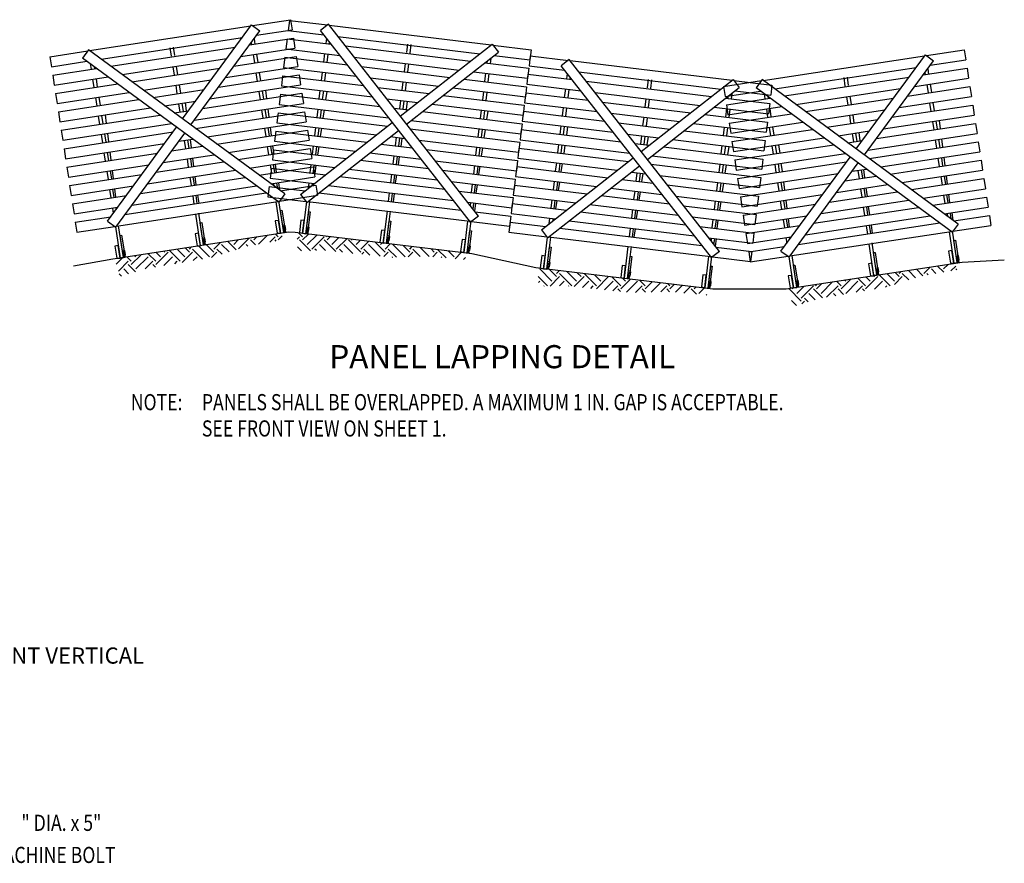
# Model space of a CAD drawing. Extents: x 0.4 to 14.7, y 0.3 to 9.
# Drawn here: x 10.4 to 14.7, y 4.9 to 8.6 of the extents above; entities that cross this region are included whole.
import ezdxf
from ezdxf.enums import TextEntityAlignment as Align

# ---------------------------------------------------------------- set-up
doc = ezdxf.new("R2010")
doc.units = 0
doc.header["$LTSCALE"] = 0.25
doc.header["$MEASUREMENT"] = 0
for name, color, linetype in [('D1DIM', 3, 'CONTINUOUS'), ('DMHATCH', 2, 'CONTINUOUS'), ('DMOBJECT', 6, 'CONTINUOUS'), ('ZPTEXT4', 1, 'CONTINUOUS')]:
    doc.layers.add(name, color=color, linetype=linetype)
doc.styles.add('RS100', font='romans.shx')
doc.styles.add('RS80', font='romans.shx', dxfattribs={"width": 0.8, "height": 0.07})
pattern_1 = [(45, (0.1135, 0.031334), (7e-18, 0.106066), [0.075, -0.075]), (45, (0.09361, 0.05122), (7e-18, 0.106066), [0.075, -0.075]), (45, (0.07372, 0.07111), (7e-18, 0.106066), [0.075, -0.075]), (135, (0.07372, 0.08437), (-0.106066, 1e-17), [0.075, -0.075]), (135, (0.09361, 0.104254), (-0.106066, 1e-17), [0.075, -0.075]), (135, (0.1135, 0.12414), (-0.106066, 1e-17), [0.075, -0.075])]

msp = doc.modelspace()

# ---------------------------------------------------------------- hatches: boundary and pattern name
at = {"layer": 'DMHATCH'}
h = msp.add_hatch(dxfattribs=at)
h.set_pattern_fill('EARTH', color=256, scale=0.3, angle=45, style=0)
h.set_pattern_definition(pattern_1)
h.paths.add_polyline_path([(10.81966, 7.51896), (10.84399, 7.44347), (10.95747, 7.47768), (11.24021, 7.52561), (11.39081, 7.57335), (11.55865, 7.60361), (11.53899, 7.6295)])
h = msp.add_hatch(dxfattribs=at)
h.set_pattern_fill('EARTH', color=256, scale=0.3, angle=45, style=0)
h.set_pattern_definition(pattern_1)
h.paths.add_polyline_path([(11.61033, 7.63333), (11.61336, 7.55407), (11.73186, 7.55635), (12.01703, 7.52609), (12.17493, 7.53137), (12.34471, 7.51515), (12.33278, 7.54539)])
h = msp.add_hatch(dxfattribs=at)
h.set_pattern_fill('EARTH', color=256, scale=0.3, angle=45, style=0)
h.set_pattern_definition(pattern_1)
h.paths.add_polyline_path([(12.65418, 7.48009), (12.65721, 7.40084), (12.77571, 7.40311), (13.06089, 7.37285), (13.21878, 7.37813), (13.38856, 7.36192), (13.37663, 7.39215)])
h = msp.add_hatch(dxfattribs=at)
h.set_pattern_fill('EARTH', color=256, scale=0.3, angle=45, style=0)
h.set_pattern_definition(pattern_1)
h.paths.add_polyline_path([(13.73767, 7.39), (13.76186, 7.31446), (13.8754, 7.34845), (14.15824, 7.39581), (14.30893, 7.44326), (14.47683, 7.47319), (14.45723, 7.49912)])

# ---------------------------------------------------------------- linework, layer by layer
at = {"layer": 'DMOBJECT'}
for p, q in [((11.41796, 8.53037), (11.58249, 8.55565)), ((11.57744, 8.55284), (11.57212, 8.50913)), ((11.57744, 8.55284), (11.74255, 8.53274)), ((11.58249, 8.55565), (11.58917, 8.51213)), ((11.7466, 8.53591), (11.7121, 8.5089)), ((12.39696, 7.70513), (11.7466, 8.53591)), ((10.71114, 8.42175), (11.41065, 8.52924)), ((11.11464, 8.12574), (11.41369, 8.53339)), ((11.15009, 8.09984), (11.44902, 8.50747)), ((11.41369, 8.53339), (11.44902, 8.50747)), ((11.43519, 8.48847), (11.58917, 8.51213)), ((11.57212, 8.50913), (11.72653, 8.49034)), ((12.36246, 7.67812), (11.7121, 8.5089)), ((11.74978, 8.53186), (12.45231, 8.44634)), ((10.76122, 8.3849), (11.37394, 8.47906)), ((11.40442, 8.44668), (11.59474, 8.47593)), ((11.41218, 8.45734), (11.4136, 8.44809)), ((11.42474, 8.4722), (11.4281, 8.45032)), ((11.5677, 8.47277), (11.56239, 8.42919)), ((11.5677, 8.47277), (11.75858, 8.44954)), ((11.59474, 8.47593), (11.6014, 8.43253)), ((11.73779, 8.47595), (11.73492, 8.45242)), ((11.75058, 8.45961), (11.74949, 8.45064)), ((11.78804, 8.48285), (12.40341, 8.40794)), ((12.05829, 8.13783), (12.45636, 8.44951)), ((12.0889, 8.44957), (12.08446, 8.41308)), ((12.45636, 8.44951), (12.48337, 8.41501)), ((10.53954, 8.39538), (10.70395, 8.42065)), ((10.70699, 8.4248), (10.68107, 8.38947)), ((11.55763, 7.80065), (10.70699, 8.4248)), ((10.80311, 8.35428), (11.34318, 8.43727)), ((11.05988, 8.43415), (11.06547, 8.39783)), ((11.07439, 8.43638), (11.07997, 8.40005)), ((11.3677, 8.39662), (11.6014, 8.43253)), ((11.43477, 8.40693), (11.44035, 8.3706)), ((11.56239, 8.42919), (11.79686, 8.40065)), ((11.72962, 8.40883), (11.72518, 8.37235)), ((11.74419, 8.40706), (11.73975, 8.37058)), ((11.8201, 8.44205), (12.3625, 8.37602)), ((12.08542, 8.10332), (12.48337, 8.41501)), ((12.10347, 8.44779), (12.09903, 8.41131)), ((12.45966, 8.44545), (12.62489, 8.42534)), ((12.62489, 8.42534), (12.61957, 8.38163)), ((14.33797, 8.40022), (14.50254, 8.42518)), ((14.50254, 8.42518), (14.50914, 8.38164)), ((10.53954, 8.39538), (10.54623, 8.35187)), ((10.54623, 8.35187), (10.69997, 8.37549)), ((11.53171, 7.76532), (10.68107, 8.38947)), ((10.7147, 8.36468), (10.7183, 8.34125)), ((10.85317, 8.31756), (11.30645, 8.38721)), ((11.33708, 8.35473), (11.60699, 8.3962)), ((11.42027, 8.4047), (11.42585, 8.36837)), ((11.55795, 8.39271), (11.55265, 8.34912)), ((11.55795, 8.39271), (11.8289, 8.35972)), ((11.60699, 8.3962), (11.61365, 8.35281)), ((11.85837, 8.39316), (12.31361, 8.33775)), ((12.07877, 8.36633), (12.07433, 8.32985)), ((12.09334, 8.36456), (12.0889, 8.32808)), ((12.42401, 8.36854), (12.61515, 8.34527)), ((12.43436, 8.37671), (12.43323, 8.36741)), ((12.45047, 8.38762), (12.44779, 8.36564)), ((12.46492, 8.40045), (12.61957, 8.38163)), ((12.6213, 8.3996), (12.61598, 8.35589)), ((12.6213, 8.3996), (12.78641, 8.3795)), ((12.79046, 8.38267), (12.75596, 8.35566)), ((13.44082, 7.5519), (12.79046, 8.38267)), ((12.79363, 8.37862), (13.49616, 8.29311)), ((13.63093, 8.293), (14.33065, 8.39911)), ((14.03384, 7.99619), (14.3337, 8.40325)), ((14.06925, 7.97022), (14.36898, 8.37726)), ((14.3337, 8.40325), (14.36898, 8.37726)), ((14.35511, 8.35829), (14.50914, 8.38164)), ((10.5518, 8.31566), (10.74186, 8.34487)), ((10.73144, 8.35241), (10.73281, 8.34348)), ((10.89508, 8.28681), (11.27583, 8.34532)), ((11.07262, 8.35128), (11.0782, 8.31495)), ((11.08712, 8.35351), (11.09271, 8.31718)), ((11.30035, 8.30467), (11.61365, 8.35281)), ((11.43252, 8.32498), (11.4381, 8.28865)), ((11.44702, 8.32721), (11.4526, 8.29088)), ((11.55265, 8.34912), (11.86718, 8.31084)), ((11.71987, 8.32877), (11.71543, 8.29228)), ((11.73444, 8.327), (11.73, 8.29051)), ((11.89042, 8.35224), (12.27281, 8.30569)), ((12.37512, 8.33026), (12.60984, 8.30169)), ((12.42792, 8.32383), (12.42348, 8.28735)), ((12.44249, 8.32206), (12.43805, 8.28558)), ((12.61515, 8.34527), (12.60984, 8.30169)), ((12.61598, 8.35589), (12.77038, 8.3371)), ((13.40632, 7.52488), (12.75596, 8.35566)), ((12.78164, 8.32271), (12.77878, 8.29918)), ((12.83189, 8.32961), (13.44726, 8.25471)), ((13.68094, 8.25605), (14.29384, 8.349)), ((14.32426, 8.31656), (14.51463, 8.34543)), ((14.33204, 8.32721), (14.33344, 8.31795)), ((14.34463, 8.34204), (14.34795, 8.32015)), ((14.51463, 8.34543), (14.52122, 8.30202)), ((10.5518, 8.31566), (10.55846, 8.27227)), ((10.55846, 8.27227), (10.79192, 8.30814)), ((10.72497, 8.29786), (10.73055, 8.26153)), ((10.73948, 8.30009), (10.74506, 8.26376)), ((10.94514, 8.25009), (11.2391, 8.29526)), ((11.26961, 8.26276), (11.61924, 8.31648)), ((11.5482, 8.31264), (11.5429, 8.26906)), ((11.5482, 8.31264), (11.8991, 8.26993)), ((11.61924, 8.31648), (11.6259, 8.27309)), ((11.92869, 8.30335), (12.22393, 8.26741)), ((12.06902, 8.28627), (12.06458, 8.24978)), ((12.08359, 8.28449), (12.07915, 8.24801)), ((12.33432, 8.2982), (12.6054, 8.2652)), ((12.61155, 8.31953), (12.60625, 8.27595)), ((12.61155, 8.31953), (12.80244, 8.2963)), ((12.79444, 8.30637), (12.79335, 8.29741)), ((12.86395, 8.28881), (13.40635, 8.22279)), ((13.10214, 7.9846), (13.50022, 8.29628)), ((13.13276, 8.29633), (13.12832, 8.25985)), ((13.14732, 8.29456), (13.14288, 8.25807)), ((13.45929, 8.26697), (13.62374, 8.29191)), ((13.50022, 8.29628), (13.52723, 8.26178)), ((13.50351, 8.29221), (13.66875, 8.2721)), ((13.62679, 8.29605), (13.6008, 8.26077)), ((14.4762, 7.67023), (13.62679, 8.29605)), ((13.72277, 8.22535), (14.263, 8.30727)), ((13.9797, 8.30471), (13.98521, 8.26837)), ((13.99421, 8.30691), (13.99972, 8.27057)), ((14.28744, 8.26657), (14.52122, 8.30202)), ((10.56405, 8.23594), (10.83383, 8.2774)), ((10.56405, 8.23594), (10.57071, 8.19255)), ((10.57071, 8.19255), (10.88389, 8.24067)), ((10.98693, 8.21932), (11.20836, 8.25335)), ((11.08487, 8.27156), (11.09045, 8.23523)), ((11.09937, 8.27379), (11.10496, 8.23746)), ((11.20214, 8.17079), (11.63149, 8.23676)), ((11.23288, 8.2127), (11.6259, 8.27309)), ((11.44477, 8.24526), (11.45035, 8.20893)), ((11.45927, 8.24748), (11.46485, 8.21116)), ((11.47378, 8.24971), (11.47849, 8.21325)), ((11.5429, 8.26906), (11.93737, 8.22104)), ((11.63149, 8.23676), (11.63815, 8.19337)), ((11.71013, 8.2487), (11.70569, 8.21222)), ((11.7247, 8.24693), (11.72026, 8.21045)), ((11.73927, 8.24516), (11.73395, 8.20878)), ((11.96061, 8.26244), (12.183, 8.23537)), ((12.28544, 8.25993), (12.6001, 8.22162)), ((12.41817, 8.24377), (12.41373, 8.20728)), ((12.43274, 8.24199), (12.4283, 8.20551)), ((12.6018, 8.23947), (12.5965, 8.19589)), ((12.6054, 8.2652), (12.6001, 8.22162)), ((12.6018, 8.23947), (12.87276, 8.20649)), ((12.60625, 8.27595), (12.84071, 8.24741)), ((12.77347, 8.2556), (12.76903, 8.21911)), ((12.78804, 8.25382), (12.7836, 8.21734)), ((12.90223, 8.23992), (13.35747, 8.18451)), ((13.12928, 7.95008), (13.52723, 8.26178)), ((13.45929, 8.26697), (13.46589, 8.22344)), ((13.46589, 8.22344), (13.61967, 8.24676)), ((13.50878, 8.24722), (13.66343, 8.22839)), ((14.45021, 7.63495), (13.6008, 8.26077)), ((13.63438, 8.23592), (13.63794, 8.21248)), ((13.66875, 8.2721), (13.66343, 8.22839)), ((13.77276, 8.18852), (14.22617, 8.25728)), ((14.25674, 8.22474), (14.52673, 8.26569)), ((14.34002, 8.27455), (14.34553, 8.23821)), ((14.35453, 8.27675), (14.36004, 8.24041)), ((14.52673, 8.26569), (14.53331, 8.22228)), ((10.5763, 8.15622), (10.92568, 8.20991)), ((10.73722, 8.21814), (10.7428, 8.18181)), ((10.75173, 8.22036), (10.75731, 8.18404)), ((11.03699, 8.1826), (11.17163, 8.20329)), ((11.11163, 8.19406), (11.11721, 8.15774)), ((11.12613, 8.19629), (11.13085, 8.15983)), ((11.16541, 8.12073), (11.63815, 8.19337)), ((11.53846, 8.23258), (11.53315, 8.18899)), ((11.53846, 8.23258), (11.96942, 8.18012)), ((11.99889, 8.21355), (12.13411, 8.19709)), ((12.05928, 8.2062), (12.05484, 8.16972)), ((12.07385, 8.20443), (12.06941, 8.16795)), ((12.08842, 8.20266), (12.0831, 8.16628)), ((12.24451, 8.22788), (12.59566, 8.18514)), ((12.5965, 8.19589), (12.91103, 8.1576)), ((12.93427, 8.199), (13.31667, 8.15245)), ((13.12262, 8.2131), (13.11818, 8.17661)), ((13.13719, 8.21132), (13.13275, 8.17484)), ((13.46787, 8.2153), (13.659, 8.19203)), ((13.47138, 8.18722), (13.6615, 8.21606)), ((13.47821, 8.22347), (13.47708, 8.21418)), ((13.49432, 8.23438), (13.49165, 8.2124)), ((13.65109, 8.22361), (13.65245, 8.21468)), ((13.8146, 8.15769), (14.19547, 8.21545)), ((13.99227, 8.22181), (13.99778, 8.18547)), ((14.00678, 8.22401), (14.01229, 8.18767)), ((14.21991, 8.17475), (14.53331, 8.22228)), ((14.35212, 8.1948), (14.35763, 8.15846)), ((14.36663, 8.197), (14.37214, 8.16066)), ((10.5763, 8.15622), (10.58296, 8.11283)), ((10.58296, 8.11283), (10.97574, 8.17318)), ((11.0789, 8.15185), (11.14089, 8.16138)), ((11.09712, 8.19184), (11.1027, 8.15551)), ((11.17085, 8.0845), (11.64372, 8.15717)), ((11.45702, 8.16554), (11.46258, 8.12933)), ((11.47152, 8.16776), (11.47709, 8.13156)), ((11.48417, 8.16971), (11.48886, 8.13337)), ((11.52873, 8.15263), (11.52342, 8.10905)), ((11.52873, 8.15263), (12.00327, 8.09487)), ((11.53315, 8.18899), (12.00769, 8.13123)), ((11.64372, 8.15717), (11.65039, 8.11377)), ((11.70038, 8.16864), (11.69596, 8.13228)), ((11.71495, 8.16686), (11.71052, 8.1305)), ((11.72765, 8.16532), (11.72235, 8.12906)), ((12.03093, 8.17263), (12.09319, 8.16505)), ((12.1547, 8.15756), (12.58591, 8.10507)), ((12.19563, 8.18961), (12.59035, 8.14156)), ((12.40843, 8.1637), (12.40399, 8.12722)), ((12.423, 8.16193), (12.41856, 8.12544)), ((12.43757, 8.16016), (12.43225, 8.12378)), ((12.59206, 8.1594), (12.58675, 8.11582)), ((12.59566, 8.18514), (12.59035, 8.14156)), ((12.59206, 8.1594), (12.94295, 8.11669)), ((12.76373, 8.17553), (12.75929, 8.13905)), ((12.7783, 8.17376), (12.77386, 8.13727)), ((12.97255, 8.15011), (13.26778, 8.11418)), ((13.41898, 8.17702), (13.6537, 8.14845)), ((13.47177, 8.1706), (13.46733, 8.13411)), ((13.47138, 8.18722), (13.47796, 8.14382)), ((13.47796, 8.14382), (13.71149, 8.17923)), ((13.48634, 8.16882), (13.4819, 8.13234)), ((13.64452, 8.16908), (13.65003, 8.13274)), ((13.659, 8.19203), (13.6537, 8.14845)), ((13.65903, 8.17128), (13.66454, 8.13494)), ((13.86459, 8.12087), (14.15865, 8.16546)), ((14.18908, 8.1329), (14.53882, 8.18594)), ((14.53882, 8.18594), (14.5454, 8.14253)), ((10.58855, 8.0765), (11.01765, 8.14244)), ((10.74947, 8.13841), (10.75505, 8.10209)), ((10.76398, 8.14064), (10.76956, 8.10432)), ((10.77848, 8.14287), (10.7832, 8.10641)), ((11.22091, 8.04778), (11.65039, 8.11377)), ((11.52342, 8.10905), (11.95438, 8.05659)), ((11.62557, 7.79903), (12.02366, 8.11084)), ((12.10581, 8.11929), (12.5806, 8.06149)), ((12.58675, 8.11582), (12.98123, 8.0678)), ((13.00446, 8.1092), (13.22685, 8.08213)), ((13.11288, 8.13303), (13.10844, 8.09655)), ((13.12745, 8.13126), (13.12301, 8.09477)), ((13.37818, 8.14496), (13.64926, 8.11197)), ((13.48347, 8.10748), (13.75334, 8.1484)), ((13.48347, 8.10748), (13.49005, 8.06407)), ((13.49005, 8.06407), (13.80333, 8.11158)), ((13.64926, 8.11197), (13.64395, 8.06839)), ((13.90632, 8.09002), (14.12782, 8.12361)), ((14.00436, 8.14207), (14.00988, 8.10573)), ((14.01888, 8.14427), (14.02439, 8.10793)), ((14.15226, 8.08292), (14.5454, 8.14253)), ((14.36421, 8.11506), (14.36972, 8.07872)), ((14.37872, 8.11726), (14.38423, 8.08092)), ((14.39323, 8.11946), (14.39787, 8.08299)), ((10.58855, 8.0765), (10.59521, 8.03311)), ((10.59521, 8.03311), (11.06771, 8.10571)), ((10.60078, 7.9969), (11.07327, 8.06951)), ((10.78956, 7.68262), (11.08859, 8.09039)), ((11.26282, 8.01703), (11.65597, 8.07745)), ((11.46925, 8.08594), (11.47483, 8.04961)), ((11.48375, 8.08817), (11.48934, 8.05184)), ((11.49454, 8.08982), (11.49925, 8.05336)), ((11.51898, 8.07257), (11.51368, 8.02899)), ((11.51898, 8.07257), (11.91346, 8.02455)), ((11.65258, 7.76453), (12.0508, 8.07632)), ((11.65597, 8.07745), (11.66264, 8.03405)), ((11.69065, 8.0887), (11.68621, 8.05221)), ((11.70522, 8.08692), (11.70078, 8.05044)), ((11.71605, 8.0856), (11.71074, 8.04923)), ((12.10126, 8.08294), (12.57618, 8.02513)), ((12.39868, 8.08364), (12.39426, 8.04728)), ((12.41325, 8.08186), (12.40883, 8.0455)), ((12.42595, 8.08032), (12.42065, 8.04406)), ((12.58231, 8.07934), (12.57701, 8.03576)), ((12.58591, 8.10507), (12.5806, 8.06149)), ((12.58231, 8.07934), (13.01327, 8.02688)), ((12.75398, 8.09547), (12.74954, 8.05898)), ((12.76855, 8.09369), (12.76411, 8.05721)), ((12.78312, 8.09192), (12.77781, 8.05554)), ((13.28837, 8.07465), (13.63951, 8.0319)), ((13.32929, 8.10669), (13.64395, 8.06839)), ((13.46203, 8.09053), (13.45759, 8.05405)), ((13.4766, 8.08876), (13.47216, 8.05227)), ((13.49557, 8.02773), (13.84505, 8.08073)), ((13.65661, 8.08933), (13.66212, 8.05299)), ((13.67112, 8.09153), (13.67663, 8.05519)), ((13.95631, 8.0532), (14.09099, 8.07362)), ((14.04548, 8.06672), (14.05012, 8.03025)), ((14.12143, 8.04107), (14.55091, 8.1062)), ((14.55091, 8.1062), (14.5575, 8.06279)), ((10.76172, 8.05869), (10.76729, 8.02249)), ((10.77623, 8.06092), (10.78179, 8.02472)), ((10.78887, 8.06287), (10.79357, 8.02653)), ((10.82489, 7.6567), (11.12405, 8.06449)), ((11.0978, 8.02886), (11.15966, 8.03837)), ((11.1216, 8.03252), (11.12718, 7.99619)), ((11.13611, 8.03475), (11.14169, 7.99842)), ((11.14689, 8.0364), (11.15161, 7.99994)), ((11.31288, 7.98031), (11.66264, 8.03405)), ((11.51368, 8.02899), (11.86457, 7.98627)), ((12.01589, 8.04911), (12.07803, 8.04154)), ((12.0398, 8.0462), (12.03536, 8.00971)), ((12.05437, 8.04442), (12.04993, 8.00794)), ((12.0652, 8.0431), (12.05989, 8.00673)), ((12.13954, 8.03406), (12.57087, 7.98155)), ((12.57618, 8.02513), (12.57087, 7.98155)), ((12.57701, 8.03576), (13.05155, 7.97799)), ((13.04274, 8.06032), (13.17797, 8.04386)), ((13.10313, 8.05297), (13.09869, 8.01648)), ((13.1177, 8.05119), (13.11326, 8.01471)), ((13.13227, 8.04942), (13.12696, 8.01304)), ((13.23948, 8.03637), (13.6342, 7.98832)), ((13.49557, 8.02773), (13.50215, 7.98433)), ((13.50215, 7.98433), (13.89504, 8.04391)), ((13.63951, 8.0319), (13.6342, 7.98832)), ((13.99816, 8.02237), (14.06017, 8.03178)), ((14.01646, 8.06232), (14.02197, 8.02598)), ((14.03097, 8.06452), (14.03648, 8.02818)), ((14.08461, 7.99108), (14.5575, 8.06279)), ((14.08998, 7.95484), (14.56299, 8.02658)), ((14.3763, 8.03531), (14.38179, 7.9991)), ((14.39081, 8.03751), (14.3963, 8.0013)), ((14.40346, 8.03943), (14.40809, 8.00309)), ((14.56299, 8.02658), (14.56957, 7.98317)), ((10.60078, 7.9969), (10.60744, 7.95351)), ((10.60744, 7.95351), (11.03655, 8.01945)), ((10.78846, 7.98133), (10.79404, 7.945)), ((10.79925, 7.98298), (10.80396, 7.94652)), ((11.06705, 7.98695), (11.20157, 8.00762)), ((11.35467, 7.94954), (11.66822, 7.99773)), ((11.4815, 8.00622), (11.48708, 7.96989)), ((11.496, 8.00845), (11.50159, 7.97212)), ((11.50924, 7.9925), (11.50393, 7.94892)), ((11.50493, 8.00982), (11.50964, 7.97336)), ((11.50924, 7.9925), (11.82377, 7.95422)), ((11.66822, 7.99773), (11.67489, 7.95433)), ((11.6809, 8.00863), (11.67646, 7.97215)), ((11.69547, 8.00686), (11.69103, 7.97037)), ((11.70444, 8.00577), (11.69913, 7.96939)), ((11.97497, 8.01706), (12.11007, 8.00062)), ((12.17158, 7.99313), (12.56643, 7.94507)), ((12.38895, 8.0037), (12.38451, 7.96721)), ((12.40352, 8.00192), (12.39908, 7.96544)), ((12.41435, 8.0006), (12.40904, 7.96423)), ((12.57258, 7.9994), (12.56728, 7.95582)), ((12.57258, 7.9994), (13.04712, 7.94163)), ((12.74424, 8.0154), (12.73981, 7.97904)), ((12.7588, 8.01363), (12.75438, 7.97727)), ((12.77151, 8.01208), (12.76621, 7.97583)), ((13.07478, 8.01939), (13.13704, 8.01181)), ((13.19856, 8.00433), (13.62976, 7.95184)), ((13.45228, 8.01047), (13.44784, 7.97398)), ((13.46685, 8.00869), (13.46241, 7.97221)), ((13.48142, 8.00692), (13.47611, 7.97054)), ((13.50766, 7.94799), (13.93689, 8.01308)), ((13.66871, 8.00959), (13.67422, 7.97325)), ((13.68322, 8.01179), (13.68873, 7.97545)), ((13.69773, 8.01399), (13.70237, 7.97752)), ((14.13997, 7.91802), (14.56957, 7.98317)), ((10.61303, 7.91718), (11.0058, 7.97754)), ((10.77395, 7.9791), (10.77954, 7.94277)), ((10.9997, 7.895), (11.29342, 7.94013)), ((11.03033, 7.93689), (11.25163, 7.9709)), ((11.13385, 7.9528), (11.13943, 7.91647)), ((11.14836, 7.95503), (11.15394, 7.9187)), ((11.15728, 7.9564), (11.162, 7.91994)), ((11.40473, 7.91282), (11.67489, 7.95433)), ((11.50393, 7.94892), (11.77488, 7.91594)), ((11.88528, 7.94673), (12.18027, 7.91082)), ((11.92608, 7.97879), (12.14835, 7.95173)), ((12.03006, 7.96613), (12.02561, 7.92965)), ((12.04462, 7.96436), (12.04018, 7.92787)), ((12.05359, 7.96327), (12.04828, 7.92689)), ((12.20986, 7.94424), (12.56113, 7.90149)), ((12.56643, 7.94507), (12.56113, 7.90149)), ((12.56728, 7.95582), (12.99824, 7.90336)), ((12.66942, 7.6458), (13.06752, 7.9576)), ((13.14967, 7.96605), (13.62446, 7.90825)), ((13.50766, 7.94799), (13.51424, 7.90458)), ((13.51424, 7.90458), (13.98688, 7.97626)), ((13.51973, 7.86837), (13.99237, 7.94004)), ((13.62976, 7.95184), (13.62446, 7.90825)), ((13.7079, 7.55371), (14.00773, 7.9609)), ((14.18181, 7.88719), (14.57508, 7.94683)), ((14.38838, 7.95569), (14.39389, 7.91935)), ((14.40289, 7.95789), (14.4084, 7.92155)), ((14.41368, 7.95953), (14.41832, 7.92306)), ((14.57508, 7.94683), (14.58166, 7.90342)), ((10.61303, 7.91718), (10.61969, 7.87379)), ((10.61969, 7.87379), (10.96908, 7.92748)), ((10.7862, 7.89938), (10.79179, 7.86305)), ((10.80071, 7.90161), (10.80629, 7.86528)), ((10.80964, 7.90298), (10.81435, 7.86652)), ((10.96298, 7.84494), (11.34348, 7.90341)), ((11.44664, 7.88207), (11.68047, 7.918)), ((11.49375, 7.9265), (11.49933, 7.89017)), ((11.49949, 7.91244), (11.49418, 7.86886)), ((11.49949, 7.91244), (11.73396, 7.8839)), ((11.51384, 7.8924), (11.50825, 7.92873)), ((11.5152, 7.92979), (11.51991, 7.89333)), ((11.67116, 7.92857), (11.66672, 7.89208)), ((11.68047, 7.918), (11.68714, 7.87461)), ((11.68129, 7.89031), (11.68573, 7.92679)), ((11.6927, 7.92594), (11.68739, 7.88957)), ((11.8364, 7.90845), (12.21854, 7.86194)), ((12.24178, 7.90333), (12.55669, 7.865)), ((12.37921, 7.92363), (12.37476, 7.88715)), ((12.39377, 7.92186), (12.38933, 7.88537)), ((12.40274, 7.92077), (12.39743, 7.88439)), ((12.56284, 7.91933), (12.55753, 7.87575)), ((12.56284, 7.91933), (12.95731, 7.87131)), ((12.69644, 7.6113), (13.09465, 7.92309)), ((12.73451, 7.93546), (12.73006, 7.89898)), ((12.74907, 7.93369), (12.74463, 7.8972)), ((12.75991, 7.93237), (12.75459, 7.89599)), ((13.05975, 7.89587), (13.12188, 7.88831)), ((13.14512, 7.9297), (13.62003, 7.8719)), ((13.44254, 7.9304), (13.43811, 7.89404)), ((13.45711, 7.92863), (13.45268, 7.89227)), ((13.46981, 7.92708), (13.46451, 7.89083)), ((13.6808, 7.92984), (13.68629, 7.89363)), ((13.69531, 7.93204), (13.7008, 7.89583)), ((13.70796, 7.93396), (13.71258, 7.89761)), ((13.74317, 7.52773), (14.04314, 7.93493)), ((14.01681, 7.89934), (14.0787, 7.90873)), ((14.04063, 7.90296), (14.04614, 7.86662)), ((14.05514, 7.90516), (14.06065, 7.86882)), ((14.06593, 7.90679), (14.07057, 7.87032)), ((14.2318, 7.85037), (14.58166, 7.90342)), ((10.62528, 7.83746), (10.93846, 7.88559)), ((10.93223, 7.80303), (11.38539, 7.87266)), ((11.1461, 7.87308), (11.15168, 7.83675)), ((11.16619, 7.83898), (11.16061, 7.87531)), ((11.16755, 7.87637), (11.17226, 7.83991)), ((11.49418, 7.86886), (11.68507, 7.84562)), ((11.4967, 7.84535), (11.68714, 7.87461)), ((11.79547, 7.87641), (12.25059, 7.82101)), ((12.02031, 7.88607), (12.01587, 7.84958)), ((12.03044, 7.84781), (12.03488, 7.88429)), ((12.04185, 7.88344), (12.03654, 7.84707)), ((12.28006, 7.85445), (12.55138, 7.82142)), ((12.55669, 7.865), (12.55138, 7.82142)), ((12.55753, 7.87575), (12.90842, 7.83304)), ((12.72476, 7.85539), (12.72032, 7.81891)), ((12.73933, 7.85362), (12.73489, 7.81714)), ((12.74829, 7.85253), (12.74298, 7.81615)), ((13.01882, 7.86383), (13.15393, 7.84738)), ((13.08366, 7.89296), (13.07921, 7.85648)), ((13.09822, 7.89119), (13.09378, 7.8547)), ((13.10906, 7.88987), (13.10374, 7.85349)), ((13.1834, 7.88082), (13.61473, 7.82831)), ((13.51973, 7.86837), (13.52631, 7.82496)), ((13.52631, 7.82496), (13.95555, 7.89005)), ((13.62003, 7.8719), (13.61473, 7.82831)), ((13.70738, 7.85242), (13.71289, 7.81608)), ((13.71817, 7.85406), (13.72282, 7.81759)), ((13.98599, 7.8575), (14.12055, 7.8779)), ((14.27353, 7.81952), (14.58717, 7.86709)), ((14.40047, 7.87595), (14.40598, 7.83961)), ((14.41498, 7.87815), (14.42049, 7.84181)), ((14.42391, 7.8795), (14.42855, 7.84303)), ((14.58717, 7.86709), (14.59376, 7.82368)), ((10.62528, 7.83746), (10.63194, 7.79407)), ((10.63194, 7.79407), (10.90173, 7.83553)), ((10.79845, 7.81966), (10.80404, 7.78333)), ((10.81854, 7.78556), (10.81296, 7.82188)), ((10.8199, 7.82295), (10.82462, 7.78649)), ((10.89551, 7.75297), (11.43545, 7.83594)), ((11.48976, 7.8325), (11.48445, 7.78892)), ((11.48976, 7.8325), (11.64416, 7.8137)), ((11.5088, 7.84605), (11.51046, 7.83526)), ((11.5272, 7.82298), (11.52331, 7.84828)), ((11.53025, 7.84934), (11.53434, 7.81774)), ((11.53859, 7.81473), (11.6927, 7.83841)), ((11.66141, 7.8485), (11.65855, 7.82497)), ((11.67598, 7.84673), (11.67489, 7.83776)), ((11.68109, 7.84611), (11.68048, 7.84214)), ((11.6927, 7.83841), (11.69937, 7.79501)), ((11.74658, 7.83813), (12.28886, 7.77212)), ((12.3121, 7.81352), (12.54694, 7.78494)), ((12.36946, 7.84356), (12.36502, 7.80708)), ((12.37959, 7.80531), (12.38403, 7.84179)), ((12.391, 7.84094), (12.38569, 7.80456)), ((12.55309, 7.83927), (12.54778, 7.79568)), ((12.55309, 7.83927), (12.86762, 7.80098)), ((12.96994, 7.82555), (13.1922, 7.79849)), ((13.07391, 7.81289), (13.06947, 7.77641)), ((13.08848, 7.81112), (13.08404, 7.77464)), ((13.09744, 7.81003), (13.09213, 7.77365)), ((13.21544, 7.83989), (13.61029, 7.79183)), ((13.43281, 7.85046), (13.42836, 7.81397)), ((13.44737, 7.84869), (13.44293, 7.8122)), ((13.45821, 7.84737), (13.4529, 7.81099)), ((13.53183, 7.78862), (13.92472, 7.84821)), ((13.69287, 7.85022), (13.69838, 7.81388)), ((13.91846, 7.76568), (14.21226, 7.81023)), ((13.94916, 7.80751), (14.17054, 7.84108)), ((14.05272, 7.82321), (14.05823, 7.78687)), ((14.06723, 7.82541), (14.07274, 7.78907)), ((14.07616, 7.82677), (14.0808, 7.7903)), ((14.32352, 7.7827), (14.59376, 7.82368)), ((10.63753, 7.75774), (10.87099, 7.79362)), ((10.82802, 7.66112), (11.5274, 7.76859)), ((10.86474, 7.71118), (11.47734, 7.80531)), ((11.1585, 7.79239), (11.16408, 7.75607)), ((11.17842, 7.75938), (11.173, 7.79462)), ((11.17995, 7.79569), (11.18452, 7.76032)), ((11.48445, 7.78892), (11.64932, 7.76885)), ((11.55763, 7.80065), (11.53159, 7.7653)), ((11.53484, 7.76973), (11.69937, 7.79501)), ((11.62557, 7.79903), (11.65271, 7.76452)), ((11.65679, 7.76794), (12.3592, 7.68244)), ((11.70567, 7.80621), (12.32092, 7.73132)), ((12.01045, 7.80503), (12.006, 7.76855)), ((12.02071, 7.76787), (12.02501, 7.80326)), ((12.03199, 7.80241), (12.02683, 7.76712)), ((12.54694, 7.78494), (12.54164, 7.74135)), ((12.54778, 7.79568), (12.81874, 7.7627)), ((12.71501, 7.77533), (12.71057, 7.73884)), ((12.72514, 7.73707), (12.72958, 7.77356)), ((12.73655, 7.77271), (12.73124, 7.73633)), ((12.92914, 7.79349), (13.22412, 7.75758)), ((13.25371, 7.79101), (13.60498, 7.74825)), ((13.42306, 7.77039), (13.41862, 7.73391)), ((13.43763, 7.76862), (13.43319, 7.73214)), ((13.44659, 7.76753), (13.44128, 7.73115)), ((13.53183, 7.78862), (13.53841, 7.74522)), ((13.53841, 7.74522), (13.8879, 7.79822)), ((13.61029, 7.79183), (13.60498, 7.74825)), ((13.70497, 7.77048), (13.71048, 7.73414)), ((13.71948, 7.77268), (13.72499, 7.73634)), ((13.72841, 7.77403), (13.73305, 7.73756)), ((13.88163, 7.71569), (14.26225, 7.77341)), ((14.36537, 7.75187), (14.59927, 7.78734)), ((14.41256, 7.7962), (14.41807, 7.75986)), ((14.43258, 7.76206), (14.42707, 7.7984)), ((14.43402, 7.79946), (14.43866, 7.76299)), ((14.59927, 7.78734), (14.60585, 7.74393)), ((10.63753, 7.75774), (10.6442, 7.71435)), ((10.6442, 7.71435), (10.83426, 7.74355)), ((10.8107, 7.73993), (10.8143, 7.7165)), ((10.82521, 7.74216), (10.82658, 7.73324)), ((10.83029, 7.74295), (10.83078, 7.73896)), ((11.53884, 7.7297), (11.54534, 7.7307)), ((11.55356, 7.6339), (11.53884, 7.7297)), ((11.54534, 7.7307), (11.55579, 7.6627)), ((11.64943, 7.62857), (11.66114, 7.72479)), ((11.66767, 7.72399), (11.65936, 7.6557)), ((11.66114, 7.72479), (11.66767, 7.72399)), ((12.35037, 7.76464), (12.54164, 7.74135)), ((12.36222, 7.76204), (12.3609, 7.7512)), ((12.37369, 7.73486), (12.37679, 7.76027)), ((12.38376, 7.75942), (12.37915, 7.72788)), ((12.38243, 7.72384), (12.53721, 7.705)), ((12.54334, 7.7592), (12.53804, 7.71562)), ((12.54334, 7.7592), (12.77781, 7.73066)), ((12.88025, 7.75522), (13.2624, 7.7087)), ((13.06416, 7.73283), (13.05972, 7.69634)), ((13.07429, 7.69457), (13.07873, 7.73105)), ((13.08571, 7.73021), (13.08039, 7.69383)), ((13.28563, 7.7501), (13.60054, 7.71176)), ((13.54392, 7.70888), (13.85719, 7.75639)), ((13.85081, 7.67384), (14.3041, 7.74258)), ((14.06481, 7.74347), (14.07032, 7.70713)), ((14.08483, 7.70933), (14.07932, 7.74567)), ((14.08627, 7.74672), (14.09091, 7.71025)), ((14.41535, 7.71505), (14.60585, 7.74393)), ((10.64976, 7.67815), (10.8035, 7.70177)), ((10.78956, 7.68262), (10.82501, 7.65672)), ((11.99883, 7.58819), (12.01055, 7.6844)), ((12.01708, 7.68361), (12.00877, 7.61532)), ((12.01055, 7.6844), (12.01708, 7.68361)), ((12.39696, 7.70513), (12.36234, 7.67814)), ((12.36667, 7.68153), (12.5319, 7.66141)), ((12.53721, 7.705), (12.5319, 7.66141)), ((12.53804, 7.71562), (12.72893, 7.69238)), ((12.70527, 7.69526), (12.7024, 7.67173)), ((12.71984, 7.69349), (12.71874, 7.68452)), ((12.72494, 7.69287), (12.72433, 7.6889)), ((12.79044, 7.6849), (13.33272, 7.61889)), ((12.83932, 7.72317), (13.29444, 7.66777)), ((13.32391, 7.70121), (13.59524, 7.66818)), ((13.41331, 7.69033), (13.40887, 7.65384)), ((13.42344, 7.65207), (13.42788, 7.68855)), ((13.43486, 7.68771), (13.42954, 7.65133)), ((13.54392, 7.70888), (13.5505, 7.66547)), ((13.5505, 7.66547), (13.82037, 7.7064)), ((13.60054, 7.71176), (13.59524, 7.66818)), ((13.71706, 7.69073), (13.72257, 7.65439)), ((13.73708, 7.65659), (13.73157, 7.69293)), ((13.73852, 7.69398), (13.74316, 7.65751)), ((13.81398, 7.62385), (14.35409, 7.70576)), ((14.42746, 7.71572), (14.4291, 7.70493)), ((14.44581, 7.69262), (14.44197, 7.71792)), ((14.44892, 7.71898), (14.45294, 7.68736)), ((14.45718, 7.68434), (14.61134, 7.70772)), ((14.61134, 7.70772), (14.61792, 7.66431)), ((10.64976, 7.67815), (10.65643, 7.63475)), ((10.65643, 7.63475), (10.82058, 7.65998)), ((11.19119, 7.67628), (11.1977, 7.67728)), ((11.20591, 7.58047), (11.19119, 7.67628)), ((11.1977, 7.67728), (11.20814, 7.60928)), ((11.55249, 7.65697), (11.55677, 7.66481)), ((11.55249, 7.65697), (11.55534, 7.63848)), ((11.55249, 7.65697), (11.55317, 7.65682)), ((11.55317, 7.65682), (11.55783, 7.66472)), ((11.55317, 7.65682), (11.55603, 7.63819)), ((11.55783, 7.66472), (11.55473, 7.66959)), ((11.55677, 7.66481), (11.55475, 7.66777)), ((11.55534, 7.63848), (11.55603, 7.63819)), ((11.56067, 7.64622), (11.55603, 7.63819)), ((11.55783, 7.66472), (11.56067, 7.64622)), ((11.55895, 7.64217), (11.56006, 7.6349)), ((11.65464, 7.65108), (11.65238, 7.6325)), ((11.65525, 7.65074), (11.65297, 7.63204)), ((11.65961, 7.63851), (11.65297, 7.63204)), ((11.65464, 7.65108), (11.66088, 7.65747)), ((11.65464, 7.65108), (11.65525, 7.65074)), ((11.65525, 7.65074), (11.66187, 7.65709)), ((11.66187, 7.65709), (11.65961, 7.63851)), ((11.66088, 7.65747), (11.65973, 7.66086)), ((11.66187, 7.65709), (11.6602, 7.66262)), ((12.34798, 7.54569), (12.3597, 7.6419)), ((12.36623, 7.64111), (12.35792, 7.57282)), ((12.3597, 7.6419), (12.36623, 7.64111)), ((12.53361, 7.67926), (12.52831, 7.63568)), ((12.53361, 7.67926), (12.68802, 7.66046)), ((12.66942, 7.6458), (12.69656, 7.61128)), ((12.74953, 7.65298), (13.36477, 7.57809)), ((13.0543, 7.65179), (13.04986, 7.61531)), ((13.06456, 7.61463), (13.06887, 7.65002)), ((13.07584, 7.64917), (13.07069, 7.61388)), ((13.35595, 7.66029), (13.59079, 7.6317)), ((13.55601, 7.62913), (13.78954, 7.66455)), ((13.74631, 7.53214), (14.44591, 7.63823)), ((13.78314, 7.58213), (14.39592, 7.67505)), ((14.07705, 7.66276), (14.08256, 7.62642)), ((14.09691, 7.62971), (14.09156, 7.66496)), ((14.09851, 7.66601), (14.10301, 7.63063)), ((14.4762, 7.67023), (14.45009, 7.63493)), ((14.45335, 7.63936), (14.61792, 7.66431)), ((10.84387, 7.62075), (10.85037, 7.62175)), ((10.85859, 7.52495), (10.84387, 7.62075)), ((10.85037, 7.62175), (10.86082, 7.55376)), ((11.20485, 7.60355), (11.20913, 7.61139)), ((11.20485, 7.60355), (11.20769, 7.58506)), ((11.20485, 7.60355), (11.20552, 7.6034)), ((11.20552, 7.6034), (11.21019, 7.6113)), ((11.20552, 7.6034), (11.20838, 7.58477)), ((11.21019, 7.6113), (11.20709, 7.61617)), ((11.20913, 7.61139), (11.2071, 7.61435)), ((11.21019, 7.6113), (11.21303, 7.5928)), ((11.56006, 7.6349), (11.55356, 7.6339)), ((11.65596, 7.62777), (11.64943, 7.62857)), ((11.65238, 7.6325), (11.65297, 7.63204)), ((11.65685, 7.63508), (11.65596, 7.62777)), ((12.00404, 7.6107), (12.00178, 7.59212)), ((12.00465, 7.61036), (12.00238, 7.59166)), ((12.00902, 7.59813), (12.00238, 7.59166)), ((12.00404, 7.6107), (12.01028, 7.61709)), ((12.00404, 7.6107), (12.00465, 7.61036)), ((12.00465, 7.61036), (12.01128, 7.61671)), ((12.01128, 7.61671), (12.00902, 7.59813)), ((12.01028, 7.61709), (12.00914, 7.62048)), ((12.01128, 7.61671), (12.00961, 7.62224)), ((12.52831, 7.63568), (12.69317, 7.61561)), ((12.70064, 7.6147), (13.40305, 7.5292)), ((13.39423, 7.6114), (13.58549, 7.58812)), ((13.40607, 7.6088), (13.40475, 7.59797)), ((13.41755, 7.58162), (13.42064, 7.60703)), ((13.42761, 7.60618), (13.42301, 7.57465)), ((13.55601, 7.62913), (13.56259, 7.58573)), ((13.56259, 7.58573), (13.75272, 7.61456)), ((13.59079, 7.6317), (13.58549, 7.58812)), ((13.72915, 7.61099), (13.73271, 7.58755)), ((13.74366, 7.61319), (13.74502, 7.60426)), ((13.74875, 7.61396), (13.74923, 7.60997)), ((14.45726, 7.59931), (14.46377, 7.6003)), ((14.4718, 7.50348), (14.45726, 7.59931)), ((14.46377, 7.6003), (14.47409, 7.53229)), ((10.85752, 7.54803), (10.8618, 7.55587)), ((10.8582, 7.54787), (10.86286, 7.55577)), ((10.86286, 7.55577), (10.85976, 7.56064)), ((10.8618, 7.55587), (10.85978, 7.55882)), ((10.86286, 7.55577), (10.8657, 7.53727)), ((11.21242, 7.58147), (11.20591, 7.58047)), ((11.20769, 7.58506), (11.20838, 7.58477)), ((11.21303, 7.5928), (11.20838, 7.58477)), ((11.2113, 7.58875), (11.21242, 7.58147)), ((12.00537, 7.58739), (11.99883, 7.58819)), ((12.00178, 7.59212), (12.00238, 7.59166)), ((12.00626, 7.59469), (12.00537, 7.58739)), ((12.35319, 7.56819), (12.35093, 7.54962)), ((12.3538, 7.56786), (12.35153, 7.54916)), ((12.35817, 7.55563), (12.35153, 7.54916)), ((12.35319, 7.56819), (12.35943, 7.57459)), ((12.35319, 7.56819), (12.3538, 7.56786)), ((12.3538, 7.56786), (12.36043, 7.57421)), ((12.36043, 7.57421), (12.35817, 7.55563)), ((12.35943, 7.57459), (12.35829, 7.57798)), ((12.36043, 7.57421), (12.35876, 7.57974)), ((12.69328, 7.47533), (12.70499, 7.57155)), ((12.71153, 7.57075), (12.70321, 7.50247)), ((12.70499, 7.57155), (12.71153, 7.57075)), ((13.42629, 7.5706), (13.58106, 7.55176)), ((13.56809, 7.54951), (13.72187, 7.57283)), ((13.7079, 7.55371), (13.7433, 7.52775)), ((10.85752, 7.54803), (10.86036, 7.52953)), ((10.85752, 7.54803), (10.8582, 7.54787)), ((10.8582, 7.54787), (10.86106, 7.52924)), ((10.86509, 7.52595), (10.85859, 7.52495)), ((10.86036, 7.52953), (10.86106, 7.52924)), ((10.8657, 7.53727), (10.86106, 7.52924)), ((10.86398, 7.53322), (10.86509, 7.52595)), ((12.35452, 7.54489), (12.34798, 7.54569)), ((12.35093, 7.54962), (12.35153, 7.54916)), ((12.35541, 7.55219), (12.35452, 7.54489)), ((13.04269, 7.43495), (13.0544, 7.53117)), ((13.06093, 7.53037), (13.05262, 7.46208)), ((13.0544, 7.53117), (13.06093, 7.53037)), ((13.44082, 7.5519), (13.40619, 7.5249)), ((13.41052, 7.52829), (13.57576, 7.50818)), ((13.56809, 7.54951), (13.57467, 7.50611)), ((13.57467, 7.50611), (13.73887, 7.53101)), ((13.58106, 7.55176), (13.57576, 7.50818)), ((14.10951, 7.54658), (14.11602, 7.54757)), ((14.12405, 7.45075), (14.10951, 7.54658)), ((14.11602, 7.54757), (14.12633, 7.47955)), ((14.47078, 7.52656), (14.47507, 7.5344)), ((14.47078, 7.52656), (14.47358, 7.50806)), ((14.47078, 7.52656), (14.47145, 7.52641)), ((14.47145, 7.52641), (14.47613, 7.5343)), ((14.47145, 7.52641), (14.47428, 7.50778)), ((14.47613, 7.5343), (14.47304, 7.53918)), ((14.47507, 7.5344), (14.47306, 7.53735)), ((14.47894, 7.51579), (14.47428, 7.50778)), ((14.47613, 7.5343), (14.47894, 7.51579)), ((14.4772, 7.51174), (14.47831, 7.50447)), ((12.69981, 7.47454), (12.69328, 7.47533)), ((12.69849, 7.49784), (12.69623, 7.47926)), ((12.69623, 7.47926), (12.69682, 7.4788)), ((12.6991, 7.49751), (12.69682, 7.4788)), ((12.70346, 7.48528), (12.69682, 7.4788)), ((12.69849, 7.49784), (12.70473, 7.50423)), ((12.69849, 7.49784), (12.6991, 7.49751)), ((12.6991, 7.49751), (12.70572, 7.50385)), ((12.7007, 7.48184), (12.69981, 7.47454)), ((12.70572, 7.50385), (12.70346, 7.48528)), ((12.70473, 7.50423), (12.70358, 7.50762)), ((12.70572, 7.50385), (12.70406, 7.50939)), ((13.05513, 7.46347), (13.05346, 7.469)), ((13.39184, 7.39245), (13.40355, 7.48867)), ((13.41009, 7.48787), (13.40177, 7.41958)), ((13.40355, 7.48867), (13.41009, 7.48787)), ((13.76208, 7.49174), (13.76859, 7.49272)), ((13.77661, 7.3959), (13.76208, 7.49174)), ((13.76859, 7.49272), (13.7789, 7.42471)), ((14.12303, 7.47383), (14.12732, 7.48166)), ((14.12303, 7.47383), (14.12583, 7.45533)), ((14.12303, 7.47383), (14.1237, 7.47367)), ((14.1237, 7.47367), (14.12838, 7.48156)), ((14.1237, 7.47367), (14.12653, 7.45504)), ((14.12838, 7.48156), (14.12529, 7.48644)), ((14.12732, 7.48166), (14.12531, 7.48462)), ((14.12838, 7.48156), (14.13119, 7.46306)), ((14.47831, 7.50447), (14.4718, 7.50348)), ((14.47358, 7.50806), (14.47428, 7.50778)), ((13.04922, 7.43415), (13.04269, 7.43495)), ((13.0479, 7.45746), (13.04564, 7.43888)), ((13.04564, 7.43888), (13.04623, 7.43842)), ((13.04851, 7.45712), (13.04623, 7.43842)), ((13.05287, 7.44489), (13.04623, 7.43842)), ((13.0479, 7.45746), (13.05414, 7.46385)), ((13.0479, 7.45746), (13.04851, 7.45712)), ((13.04851, 7.45712), (13.05513, 7.46347)), ((13.05011, 7.44146), (13.04922, 7.43415)), ((13.05513, 7.46347), (13.05287, 7.44489)), ((13.05414, 7.46385), (13.05299, 7.46724)), ((13.40329, 7.42135), (13.40214, 7.42474)), ((13.40428, 7.42097), (13.40261, 7.4265)), ((13.77559, 7.41898), (13.77989, 7.42682)), ((13.77627, 7.41883), (13.78095, 7.42672)), ((13.78095, 7.42672), (13.77786, 7.4316)), ((13.77989, 7.42682), (13.77787, 7.42977)), ((13.78095, 7.42672), (13.78375, 7.40821)), ((14.13055, 7.45173), (14.12405, 7.45075)), ((14.12583, 7.45533), (14.12653, 7.45504)), ((14.13119, 7.46306), (14.12653, 7.45504)), ((14.12945, 7.45901), (14.13055, 7.45173)), ((13.39837, 7.39165), (13.39184, 7.39245)), ((13.39705, 7.41496), (13.39479, 7.39638)), ((13.39479, 7.39638), (13.39538, 7.39592)), ((13.39766, 7.41462), (13.39538, 7.39592)), ((13.40202, 7.40239), (13.39538, 7.39592)), ((13.39705, 7.41496), (13.40329, 7.42135)), ((13.39705, 7.41496), (13.39766, 7.41462)), ((13.39766, 7.41462), (13.40428, 7.42097)), ((13.39926, 7.39896), (13.39837, 7.39165)), ((13.40428, 7.42097), (13.40202, 7.40239)), ((13.77559, 7.41898), (13.7784, 7.40048)), ((13.77559, 7.41898), (13.77627, 7.41883)), ((13.77627, 7.41883), (13.7791, 7.4002)), ((13.78312, 7.39689), (13.77661, 7.3959)), ((13.7784, 7.40048), (13.7791, 7.4002)), ((13.78375, 7.40821), (13.7791, 7.4002)), ((13.78202, 7.40416), (13.78312, 7.39689))]:
    msp.add_line(p, q, dxfattribs=at)
for points in [[(11.51827, 7.76693), (11.53905, 7.63167), (11.55356, 7.6339), (11.53241, 7.77152)], [(11.65139, 7.76619), (11.63486, 7.63034), (11.64943, 7.62857), (11.66625, 7.76679)], [(12.0008, 7.72581), (11.98427, 7.58996), (11.99883, 7.58819), (12.01566, 7.7264)], [(11.17062, 7.71351), (11.19141, 7.57825), (11.20591, 7.58047), (11.18476, 7.7181)], [(12.34995, 7.68331), (12.33342, 7.54746), (12.34798, 7.54569), (12.36481, 7.6839)], [(10.8233, 7.65798), (10.84408, 7.52272), (10.85859, 7.52495), (10.83744, 7.66257)], [(14.43677, 7.63659), (14.45729, 7.50128), (14.4718, 7.50348), (14.45092, 7.64115)], [(14.6758, 7.51418), (14.49277, 7.50451), (13.72972, 7.38879), (13.41232, 7.38781), (12.64619, 7.48106), (12.36846, 7.54105), (11.60234, 7.6343), (11.57453, 7.63496), (10.8117, 7.51774), (10.64159, 7.48739)], [(12.69525, 7.61296), (12.67871, 7.47711), (12.69328, 7.47533), (12.71011, 7.61355)], [(13.04466, 7.57257), (13.02812, 7.43672), (13.04269, 7.43495), (13.05951, 7.57317)], [(14.08902, 7.58385), (14.10954, 7.44855), (14.12405, 7.45075), (14.10317, 7.58841)], [(13.39381, 7.53007), (13.37727, 7.39422), (13.39184, 7.39245), (13.40866, 7.53066)], [(13.74158, 7.52901), (13.7621, 7.3937), (13.77661, 7.3959), (13.75574, 7.53357)]]:
    msp.add_lwpolyline(points, dxfattribs=at)
for points in [[(11.53067, 7.68622), (11.51629, 7.68401), (11.52472, 7.63162), (11.53905, 7.63167)], [(11.64153, 7.68513), (11.62708, 7.68689), (11.62104, 7.63417), (11.63486, 7.63034)], [(11.99068, 7.64263), (11.97623, 7.64439), (11.9702, 7.59167), (11.98401, 7.58784)], [(11.18335, 7.63069), (11.16896, 7.62848), (11.1774, 7.57609), (11.19173, 7.57614)], [(12.34009, 7.60225), (12.32564, 7.60401), (12.3196, 7.55129), (12.33342, 7.54746)], [(10.8357, 7.57727), (10.82132, 7.57506), (10.82975, 7.52267), (10.84408, 7.52272)], [(14.44901, 7.55585), (14.43463, 7.55367), (14.44295, 7.50127), (14.45729, 7.50128)], [(12.68538, 7.53189), (12.67094, 7.53365), (12.6649, 7.48094), (12.67871, 7.47711)], [(13.03453, 7.48939), (13.02009, 7.49115), (13.01405, 7.43844), (13.02786, 7.43461)], [(14.10158, 7.50101), (14.08719, 7.49883), (14.09552, 7.44642), (14.10985, 7.44644)], [(13.38394, 7.44901), (13.3695, 7.45077), (13.36346, 7.39805), (13.37727, 7.39422)], [(13.75383, 7.44827), (13.73944, 7.44609), (13.74777, 7.39369), (13.7621, 7.3937)]]:
    msp.add_lwpolyline(points, close=True, dxfattribs=at)

# ---------------------------------------------------------------- texts
at = {"layer": 'D1DIM', "style": 'RS80', "width": 0.8}
for s, height, p in [('NOTE:', 0.07, (10.89023, 6.8639)), ('PANELS SHALL BE OVERLAPPED. A MAXIMUM 1 IN. GAP IS ACCEPTABLE.', 0.0699999, (11.1983, 6.8639)), ('SEE FRONT VIEW ON SHEET 1.', 0.0699999, (11.1983, 6.75011)), ('" DIA. x 5"', 0.0699999, (10.41611, 5.04178)), ('MACHINE BOLT', 0.0699999, (10.27739, 4.90267))]:
    msp.add_text(s, height=height, dxfattribs=at).set_placement(p)
at = {"layer": 'D1DIM', "insert": (10.18809, 5.83626), "char_height": 0.0699999, "attachment_point": 1, "style": 'RS80'}
msp.add_mtext('FRONT VERTICAL', dxfattribs=at)
at = {"layer": 'ZPTEXT4', "style": 'RS100'}
msp.add_text('%%UPANEL LAPPING DETAIL', height=0.1, dxfattribs=at).set_placement((11.75055, 7.09598), align=Align.MIDDLE_LEFT)

doc.saveas('drawing.dxf')
